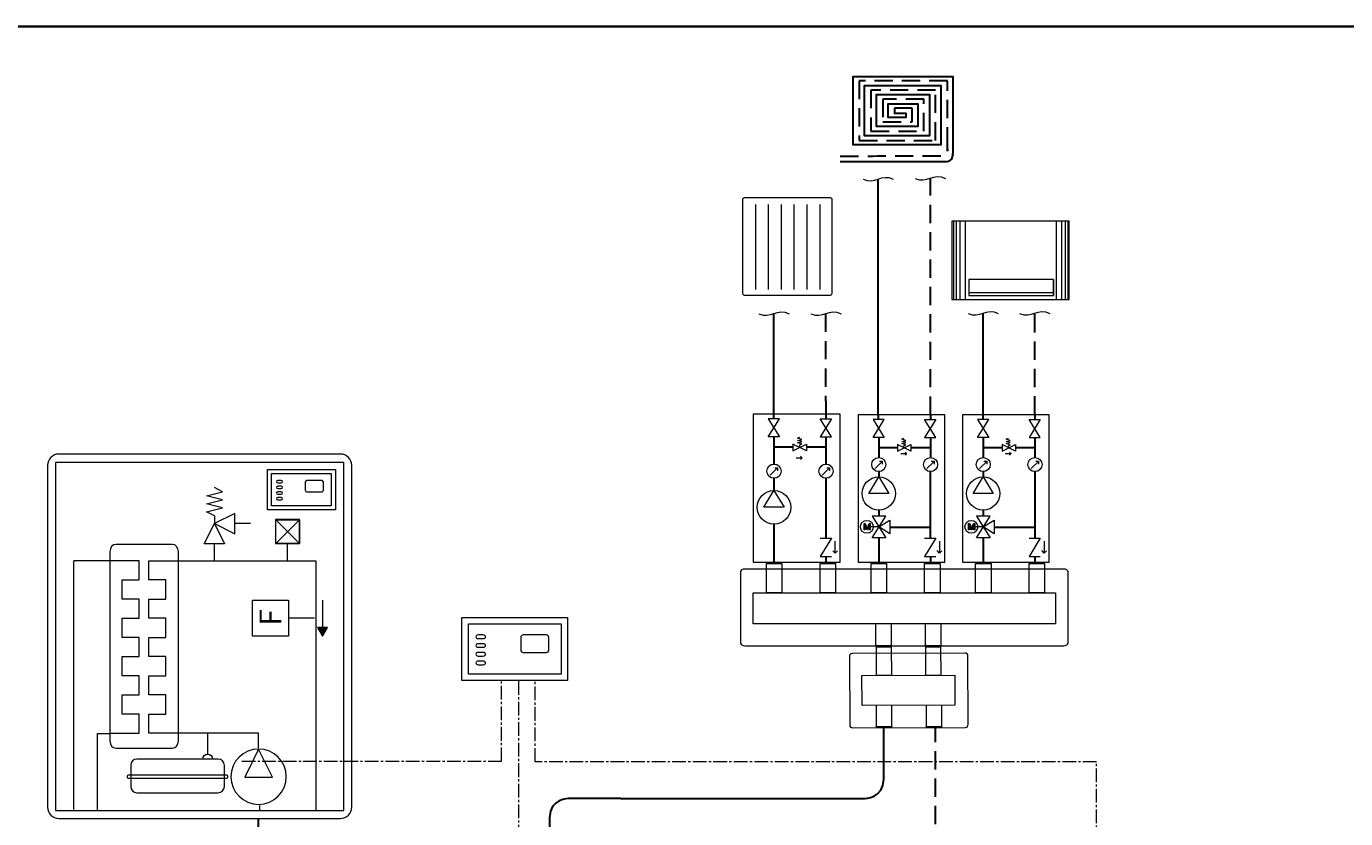
# Model space of a CAD drawing. Extents: x 22 to 1413, y 24 to 821.
# Drawn here: x 370 to 948, y 473 to 821 of the extents above; entities that cross this region are included whole.
import ezdxf

# ---------------------------------------------------------------- set-up
doc = ezdxf.new("R2010")
doc.units = 0
doc.header["$MEASUREMENT"] = 0
for name, pattern in [('AI-Linetype-21', [12, 8, -4]), ('AI-Linetype-22', [12, 8, -4]), ('AI-Linetype-24', [12, 8, -4]), ('AI-Linetype-29', [12, 8, -4]), ('AI-Linetype-30', [12, 8, -4]), ('AI-Linetype-31', [12, 8, -4]), ('AI-Linetype-32', [12, 8, -4]), ('AI-Linetype-33', [9, 6, -1, 1, -1]), ('AI-Linetype-34', [9, 6, -1, 1, -1]), ('AI-Linetype-35', [9, 6, -1, 1, -1])]:
    doc.linetypes.add(name, pattern=pattern)
doc.layers.add('dwg', color=7, linetype='Continuous', lineweight=0)
doc.layers.add('intestazione', color=7, linetype='Continuous', lineweight=0)

# ---------------------------------------------------------------- blocks, each defined once
blk = doc.blocks.new('Block_32')
at = {"layer": 'dwg', "color": 250, "lineweight": 18, "true_color": 0x1e1e1c}
blk.add_open_spline([(683.45, 744.73), (683.45, 745.18), (683.81, 745.54), (684.25, 745.54), (684.25, 745.54), (722.05, 745.54), (722.05, 745.54), (722.49, 745.54), (722.85, 745.18), (722.85, 744.73), (722.85, 744.73), (722.85, 703.68), (722.85, 703.68), (722.85, 703.23), (722.49, 702.87), (722.05, 702.87), (722.05, 702.87), (684.25, 702.87), (684.25, 702.87), (683.81, 702.87), (683.45, 703.23), (683.45, 703.68), (683.45, 703.68), (683.45, 744.73), (683.45, 744.73), (683.45, 744.73), (683.45, 744.73), (683.45, 744.73)], degree=3, knots=[0, 0, 0, 0, 1, 1, 1, 2, 2, 2, 3, 3, 3, 4, 4, 4, 5, 5, 5, 6, 6, 6, 7, 7, 7, 8, 8, 8, 9, 9, 9, 9], dxfattribs=at)
at = {"layer": 'dwg', "color": 250, "lineweight": 5, "true_color": 0x1e1e1c}
for points in [[(689.14, 742.64), (689.14, 742.64), (689.14, 705.43), (689.14, 705.43)], [(694.77, 742.64), (694.77, 742.64), (694.77, 705.43), (694.77, 705.43)], [(700.39, 742.64), (700.39, 742.64), (700.39, 705.43), (700.39, 705.43)], [(706.01, 742.64), (706.01, 742.64), (706.01, 705.43), (706.01, 705.43)], [(711.64, 742.64), (711.64, 742.64), (711.64, 705.43), (711.64, 705.43)], [(717.33, 742.64), (717.33, 742.64), (717.33, 705.43), (717.33, 705.43)]]:
    blk.add_open_spline(points, degree=3, dxfattribs=at)
blk = doc.blocks.new('Block_31')
at = {"layer": 'dwg'}
blk.add_blockref('Block_32', (0, 0), dxfattribs=at)
blk = doc.blocks.new('Block_35')
at = {"layer": 'dwg', "color": 250, "lineweight": 15, "true_color": 0x1e1e1c}
for points in [[(748.75, 536.18), (742.2, 536.15), (742.15, 548.69), (748.7, 548.72)], [(770.38, 536.26), (763.82, 536.23), (763.78, 548.77), (770.33, 548.8)], [(776.62, 523.14), (735.91, 522.98), (735.86, 536.13), (776.57, 536.28)]]:
    blk.add_lwpolyline(points, close=True, dxfattribs=at)
at = {"layer": 'dwg', "color": 250, "lineweight": 9, "true_color": 0x1e1e1c}
blk.add_open_spline([(782.42, 514.68), (782.43, 513.98), (781.87, 513.42), (781.17, 513.42), (781.17, 513.42), (731.74, 513.23), (731.74, 513.23), (731.04, 513.22), (730.47, 513.78), (730.47, 514.48), (730.47, 514.48), (730.36, 544.56), (730.36, 544.56), (730.35, 545.26), (730.91, 545.82), (731.61, 545.83), (731.61, 545.83), (781.04, 546.01), (781.04, 546.01), (781.74, 546.02), (782.31, 545.46), (782.31, 544.76), (782.31, 544.76), (782.42, 514.68), (782.42, 514.68)], degree=3, knots=[0, 0, 0, 0, 1, 1, 1, 2, 2, 2, 3, 3, 3, 4, 4, 4, 5, 5, 5, 6, 6, 6, 7, 7, 7, 8, 8, 8, 8], dxfattribs=at)
at = {"layer": 'dwg', "color": 250, "lineweight": 15, "true_color": 0x1e1e1c}
for points in [[(748.77, 523.03), (748.77, 523.03), (748.81, 514.05), (748.81, 514.05), (748.81, 513.95), (748.87, 513.85), (748.96, 513.8), (748.96, 513.8), (749.08, 513.73), (749.08, 513.73), (749.08, 513.73), (748.96, 513.65), (748.96, 513.65), (748.96, 513.65), (742.14, 513.63), (742.14, 513.63), (742.14, 513.63), (742.02, 513.7), (742.02, 513.7), (742.02, 513.7), (742.14, 513.77), (742.14, 513.77), (742.23, 513.83), (742.29, 513.92), (742.29, 514.03), (742.29, 514.03), (742.25, 523), (742.25, 523)], [(770.67, 523.11), (770.67, 523.11), (770.7, 514.14), (770.7, 514.14), (770.7, 514.03), (770.76, 513.93), (770.85, 513.88), (770.85, 513.88), (770.97, 513.81), (770.97, 513.81), (770.97, 513.81), (770.85, 513.74), (770.85, 513.74), (770.85, 513.74), (764.03, 513.71), (764.03, 513.71), (764.03, 513.71), (763.91, 513.78), (763.91, 513.78), (763.91, 513.78), (764.03, 513.85), (764.03, 513.85), (764.13, 513.91), (764.18, 514), (764.18, 514.11), (764.18, 514.11), (764.15, 523.09), (764.15, 523.09)]]:
    blk.add_open_spline(points, degree=3, knots=[0, 0, 0, 0, 1, 1, 1, 2, 2, 2, 3, 3, 3, 4, 4, 4, 5, 5, 5, 6, 6, 6, 7, 7, 7, 8, 8, 8, 9, 9, 9, 9], dxfattribs=at)
blk = doc.blocks.new('Block_34')
at = {"layer": 'dwg'}
blk.add_blockref('Block_35', (0, 0), dxfattribs=at)
blk = doc.blocks.new('Block_33')
at = {"layer": 'dwg'}
blk.add_blockref('Block_34', (0, 0), dxfattribs=at)
blk = doc.blocks.new('Block_38')
at = {"layer": 'dwg', "color": 250, "lineweight": 15, "true_color": 0x1e1e1c}
for points in [[(700.74, 572.38), (693.98, 572.38), (693.98, 585.33), (700.74, 585.33)], [(724.29, 572.38), (717.52, 572.38), (717.52, 585.33), (724.29, 585.33)], [(746.62, 572.38), (739.85, 572.38), (739.85, 585.33), (746.62, 585.33)], [(770.09, 572.38), (763.32, 572.38), (763.32, 585.33), (770.09, 585.33)], [(792.41, 572.38), (785.65, 572.38), (785.65, 585.33), (792.41, 585.33)], [(815.88, 572.38), (809.12, 572.38), (809.12, 585.33), (815.88, 585.33)], [(820.67, 558.81), (688.21, 558.81), (688.21, 572.38), (820.67, 572.38)]]:
    blk.add_lwpolyline(points, close=True, dxfattribs=at)
at = {"layer": 'dwg', "color": 250, "lineweight": 9, "true_color": 0x1e1e1c}
blk.add_open_spline([(826.18, 550.5), (826.18, 549.78), (825.33, 549.2), (824.29, 549.2), (824.29, 549.2), (684.45, 549.2), (684.45, 549.2), (683.41, 549.2), (682.56, 549.78), (682.56, 550.5), (682.56, 550.5), (682.56, 581.55), (682.56, 581.55), (682.56, 582.27), (683.41, 582.85), (684.45, 582.85), (684.45, 582.85), (824.29, 582.85), (824.29, 582.85), (825.33, 582.85), (826.18, 582.27), (826.18, 581.55), (826.18, 581.55), (826.18, 550.5), (826.18, 550.5)], degree=3, knots=[0, 0, 0, 0, 1, 1, 1, 2, 2, 2, 3, 3, 3, 4, 4, 4, 5, 5, 5, 6, 6, 6, 7, 7, 7, 8, 8, 8, 8], dxfattribs=at)
at = {"layer": 'dwg', "color": 250, "lineweight": 15, "true_color": 0x1e1e1c}
for points in [[(748.65, 558.81), (748.65, 558.81), (748.65, 549.54), (748.65, 549.54), (748.65, 549.43), (748.71, 549.33), (748.8, 549.28), (748.8, 549.28), (748.93, 549.21), (748.93, 549.21), (748.93, 549.21), (748.8, 549.13), (748.8, 549.13), (748.8, 549.13), (741.77, 549.13), (741.77, 549.13), (741.77, 549.13), (741.64, 549.21), (741.64, 549.21), (741.64, 549.21), (741.77, 549.28), (741.77, 549.28), (741.86, 549.33), (741.92, 549.43), (741.92, 549.54), (741.92, 549.54), (741.92, 558.81), (741.92, 558.81)], [(770.38, 558.81), (770.38, 558.81), (770.38, 549.54), (770.38, 549.54), (770.38, 549.43), (770.44, 549.33), (770.53, 549.28), (770.53, 549.28), (770.65, 549.21), (770.65, 549.21), (770.65, 549.21), (770.53, 549.13), (770.53, 549.13), (770.53, 549.13), (763.49, 549.13), (763.49, 549.13), (763.49, 549.13), (763.37, 549.21), (763.37, 549.21), (763.37, 549.21), (763.49, 549.28), (763.49, 549.28), (763.59, 549.33), (763.65, 549.43), (763.65, 549.54), (763.65, 549.54), (763.65, 558.81), (763.65, 558.81)]]:
    blk.add_open_spline(points, degree=3, knots=[0, 0, 0, 0, 1, 1, 1, 2, 2, 2, 3, 3, 3, 4, 4, 4, 5, 5, 5, 6, 6, 6, 7, 7, 7, 8, 8, 8, 9, 9, 9, 9], dxfattribs=at)
blk = doc.blocks.new('Block_37')
at = {"layer": 'dwg'}
blk.add_blockref('Block_38', (0, 0), dxfattribs=at)
blk = doc.blocks.new('Block_36')
at = {"layer": 'dwg'}
blk.add_blockref('Block_37', (0, 0), dxfattribs=at)
blk = doc.blocks.new('Block_64')
at = {"layer": 'dwg', "true_color": 0x010101, "transparency": 33554687}
h = blk.add_hatch(color=18, dxfattribs=at)
h.dxf.hatch_style = 2
h.paths.add_polyline_path([(497.23, 557.19), (499.44, 553.37), (501.65, 557.19)])
at = {"layer": 'dwg', "color": 18, "lineweight": 9, "true_color": 0x010101}
blk.add_line((499.44, 569.16), (499.44, 556.55), dxfattribs=at)
at = {"layer": 'dwg'}
blk.add_lwpolyline([(497.23, 557.19), (499.44, 553.37), (501.65, 557.19)], close=True, dxfattribs=at)
blk = doc.blocks.new('Block_63')
at = {"layer": 'dwg'}
blk.add_blockref('Block_64', (0, 0), dxfattribs=at)

msp = doc.modelspace()

# ---------------------------------------------------------------- hatches: boundary and pattern name
at = {"layer": 'dwg', "true_color": 0xf6f6f6, "transparency": 33554687}
msp.add_hatch(color=7, dxfattribs=at).paths.add_polyline_path([(819.75, 702.78), (819.75, 709.75)])
at = {"layer": 'dwg', "true_color": 0x010101, "transparency": 33554687}
h = msp.add_hatch(color=18, dxfattribs=at)
h.dxf.hatch_style = 2
edge = h.paths.add_edge_path()
edge.add_spline(control_points=[(739.49, 602.84), (739.49, 602.84), (738.94, 602.84), (738.94, 602.84), (738.94, 602.84), (738.13, 600.44), (738.13, 600.44), (738.13, 600.44), (737.32, 602.84), (737.32, 602.84), (737.32, 602.84), (736.77, 602.84), (736.77, 602.84), (736.77, 602.84), (736.77, 600), (736.77, 600), (736.77, 600), (737.14, 600), (737.14, 600), (737.14, 600), (737.14, 601.68), (737.14, 601.68), (737.14, 601.74), (737.14, 601.83), (737.13, 601.97), (737.13, 602.1), (737.13, 602.25), (737.13, 602.4), (737.13, 602.4), (737.94, 600), (737.94, 600), (737.94, 600), (738.32, 600), (738.32, 600), (738.32, 600), (739.14, 602.4), (739.14, 602.4), (739.14, 602.4), (739.14, 602.31), (739.14, 602.31), (739.14, 602.24), (739.14, 602.14), (739.13, 601.99), (739.13, 601.85), (739.13, 601.75), (739.13, 601.68), (739.13, 601.68), (739.13, 600), (739.13, 600), (739.13, 600), (739.49, 600), (739.49, 600), (739.49, 600), (739.49, 602.84), (739.49, 602.84)], knot_values=[0, 0, 0, 0, 1, 1, 1, 2, 2, 2, 3, 3, 3, 4, 4, 4, 5, 5, 5, 6, 6, 6, 7, 7, 7, 8, 8, 8, 9, 9, 9, 10, 10, 10, 11, 11, 11, 12, 12, 12, 13, 13, 13, 14, 14, 14, 15, 15, 15, 16, 16, 16, 17, 17, 17, 18, 18, 18, 18], degree=3, periodic=0)
h = msp.add_hatch(color=18, dxfattribs=at)
h.dxf.hatch_style = 2
edge = h.paths.add_edge_path()
edge.add_spline(control_points=[(785.28, 602.84), (785.28, 602.84), (784.72, 602.84), (784.72, 602.84), (784.72, 602.84), (783.91, 600.44), (783.91, 600.44), (783.91, 600.44), (783.1, 602.84), (783.1, 602.84), (783.1, 602.84), (782.55, 602.84), (782.55, 602.84), (782.55, 602.84), (782.55, 600), (782.55, 600), (782.55, 600), (782.92, 600), (782.92, 600), (782.92, 600), (782.92, 601.68), (782.92, 601.68), (782.92, 601.74), (782.92, 601.83), (782.91, 601.97), (782.91, 602.1), (782.91, 602.25), (782.91, 602.4), (782.91, 602.4), (783.72, 600), (783.72, 600), (783.72, 600), (784.1, 600), (784.1, 600), (784.1, 600), (784.92, 602.4), (784.92, 602.4), (784.92, 602.4), (784.92, 602.31), (784.92, 602.31), (784.92, 602.24), (784.92, 602.14), (784.91, 601.99), (784.91, 601.85), (784.91, 601.75), (784.91, 601.68), (784.91, 601.68), (784.91, 600), (784.91, 600), (784.91, 600), (785.28, 600), (785.28, 600), (785.28, 600), (785.28, 602.84), (785.28, 602.84)], knot_values=[0, 0, 0, 0, 1, 1, 1, 2, 2, 2, 3, 3, 3, 4, 4, 4, 5, 5, 5, 6, 6, 6, 7, 7, 7, 8, 8, 8, 9, 9, 9, 10, 10, 10, 11, 11, 11, 12, 12, 12, 13, 13, 13, 14, 14, 14, 15, 15, 15, 16, 16, 16, 17, 17, 17, 18, 18, 18, 18], degree=3, periodic=0)

# ---------------------------------------------------------------- linework, layer by layer
at = {"layer": 'dwg', "color": 18, "lineweight": 9, "true_color": 0x010101}
for p, q in [((775.91, 735.3), (775.91, 701)), ((777.07, 735.3), (777.07, 701)), ((778.82, 735.3), (778.82, 701)), ((781.14, 735.3), (781.14, 701)), ((820.91, 735.3), (820.91, 701.03)), ((823.24, 735.3), (823.24, 701.03)), ((824.98, 735.3), (824.98, 701.03)), ((826.14, 735.3), (826.14, 701.03)), ((707.01, 631.56), (709.57, 631.56)), ((752.88, 633.42), (755.42, 633.42)), ((798.66, 633.42), (801.2, 633.42)), ((695.64, 623.95), (698.84, 627.14)), ((718.45, 623.95), (721.66, 627.14)), ((741.57, 626.86), (744.75, 630.04)), ((764.27, 626.86), (767.45, 630.04)), ((787.35, 626.86), (790.53, 630.04)), ((810.05, 626.86), (813.23, 630.04)), ((448.48, 614.97), (455.6, 616.75)), ((448.48, 611.44), (455.6, 613.22)), ((455.54, 613.22), (448.54, 614.97)), ((455.54, 616.75), (452.08, 618.52)), ((448.48, 607.91), (455.6, 609.67)), ((455.54, 609.67), (448.54, 611.44)), ((452.08, 606.14), (448.54, 607.91)), ((452.08, 606.14), (452.08, 602.75)), ((467.85, 602.75), (461, 602.75)), ((478.91, 594.09), (489.26, 604.44)), ((478.91, 604.44), (489.26, 594.09)), ((743.3, 601.34), (739.14, 601.34)), ((789.08, 601.34), (784.92, 601.34)), ((452.05, 586.49), (452.05, 593.9)), ((484.09, 586.49), (484.09, 593.9)), ((406.42, 586.49), (390.36, 586.49)), ((390.36, 477.42), (390.36, 586.49)), ((496.41, 586.49), (496.41, 476.95)), ((495.82, 561.26), (484.52, 561.26)), ((449.04, 510.79), (449.04, 501.68)), ((471.94, 476.95), (471.94, 479.22))]:
    msp.add_line(p, q, dxfattribs=at)
at = {"layer": 'dwg', "color": 18, "lineweight": 5, "true_color": 0x010101}
msp.add_line((782.64, 709.81), (782.64, 702.78), dxfattribs=at)
at = {"layer": 'dwg', "color": 18, "lineweight": 30, "true_color": 0x010101}
for p, q in [((697.24, 648.72), (697.24, 650.77)), ((720.18, 648.72), (720.18, 650.8)), ((743.16, 648.45), (743.16, 650.49)), ((765.99, 648.45), (765.99, 650.51)), ((788.94, 648.45), (788.94, 650.49)), ((811.77, 648.45), (811.77, 650.51)), ((697.24, 640.77), (697.24, 628.84)), ((705.58, 636.23), (697.43, 636.23)), ((719.96, 636.23), (711.55, 636.23)), ((720.01, 640.77), (720.01, 628.84)), ((743.2, 640.63), (743.2, 631.71)), ((765.86, 640.63), (765.86, 631.71)), ((788.99, 640.63), (788.99, 631.71)), ((811.64, 640.63), (811.64, 631.71)), ((751.46, 636.02), (743.35, 636.02)), ((765.77, 636.02), (757.4, 636.02)), ((797.24, 636.02), (789.13, 636.02)), ((811.55, 636.02), (803.18, 636.02)), ((743.2, 625.56), (743.2, 623.23)), ((765.81, 625.54), (765.81, 596.13)), ((788.99, 625.56), (788.99, 623.23)), ((811.6, 625.54), (811.6, 596.13)), ((697.29, 622.62), (697.29, 617.23)), ((720.01, 622.62), (720.01, 596.6)), ((743.2, 608.64), (743.2, 605.98)), ((788.99, 608.64), (788.99, 605.98)), ((697.29, 602.68), (697.29, 585.81)), ((743.2, 596.51), (743.2, 585.89)), ((748.02, 601.24), (765.88, 601.24)), ((788.99, 596.51), (788.99, 585.89)), ((793.8, 601.24), (811.66, 601.24)), ((720.05, 588.36), (720.05, 585.91)), ((765.86, 588.39), (765.86, 585.95)), ((811.64, 588.39), (811.64, 585.95))]:
    msp.add_line(p, q, dxfattribs=at)
at = {"layer": 'dwg', "color": 18, "lineweight": 20, "true_color": 0x010101}
for p, q in [((769.9, 595.02), (769.89, 589.85)), ((815.68, 595.02), (815.67, 589.85))]:
    msp.add_line(p, q, dxfattribs=at)
at = {"layer": 'dwg', "color": 250, "lineweight": 30, "true_color": 0x1e1e1c}
msp.add_lwpolyline([(749.94, 782.66), (755.14, 782.66), (755.14, 780.74), (747.27, 780.74), (747.27, 786.77), (760.28, 786.77), (760.28, 776.78), (742.17, 776.78), (742.17, 790.76), (765.38, 790.76), (765.38, 772.72), (737.03, 772.72), (737.03, 794.72), (770.42, 794.72), (770.42, 768.83), (731.93, 768.83), (731.93, 798.71), (775.72, 798.71), (775.72, 764.95)], dxfattribs=at)
at = {"layer": 'dwg', "color": 250, "linetype": 'AI-Linetype-22', "lineweight": 30, "true_color": 0x1e1e1c}
msp.add_lwpolyline([(773.35, 768.49), (773.35, 796.84), (734.6, 796.84), (734.6, 770.72), (768.15, 770.72), (768.15, 792.78), (739.8, 792.78), (739.8, 774.76), (763.02, 774.76), (763.02, 788.82), (745, 788.82), (745, 778.8), (757.81, 778.8), (757.81, 784.78), (750.14, 784.78), (750.14, 782.41)], dxfattribs=at)
at = {"layer": 'dwg', "color": 18, "lineweight": 15, "true_color": 0x010101}
msp.add_lwpolyline([(826.72, 735.3), (775.29, 735.3), (775.29, 701.03), (826.72, 701.03), (826.72, 735.3)], close=True, dxfattribs=at)
at = {"layer": 'dwg', "color": 18, "lineweight": 5, "true_color": 0x010101}
for points in [[(782.64, 702.78), (819.75, 702.78), (819.75, 709.75), (782.64, 709.81)], [(782.64, 709.81)], [(782.64, 702.78)]]:
    msp.add_lwpolyline(points, dxfattribs=at)
msp.add_lwpolyline([(819.75, 702.78), (819.75, 709.75), (819.75, 702.78)], close=True, dxfattribs=at)
at = {"layer": 'dwg', "color": 18, "lineweight": 9, "true_color": 0x010101}
for points in [[(775.91, 701.03)], [(775.91, 701)], [(777.07, 701.03)], [(777.07, 701)], [(778.82, 701.03)], [(778.82, 701)], [(781.14, 701.03)], [(781.14, 701)], [(705.38, 636.18)], [(708.59, 636.41), (708.59, 637.25), (709.44, 637.74), (707.63, 638.22), (709.44, 638.7), (707.63, 639.18), (709.44, 639.67), (707.63, 640.15), (708.59, 640.63)], [(711.48, 636.22)], [(754.24, 636.01), (754.24, 636.85), (755.08, 637.33), (753.28, 637.81), (755.08, 638.29), (753.28, 638.77), (755.08, 639.25), (753.28, 639.73), (754.24, 640.21)], [(800.02, 636.01), (800.02, 636.85), (800.86, 637.33), (799.06, 637.81), (800.86, 638.29), (799.06, 638.77), (800.86, 639.25), (799.06, 639.73), (800.02, 640.21)], [(708.88, 632.25), (709.57, 631.56), (708.88, 630.88)], [(711.48, 631.94)], [(712.98, 631.94)], [(751.25, 635.97)], [(754.75, 634.1), (755.42, 633.42), (754.75, 632.74)], [(757.33, 636.01)], [(757.33, 633.79)], [(758.81, 633.79)], [(797.03, 635.97)], [(800.53, 634.1), (801.2, 633.42), (800.53, 632.74)], [(803.11, 636.01)], [(803.11, 633.79)], [(804.6, 633.79)], [(697.6, 627.15), (698.84, 627.15), (698.84, 625.84)], [(720.42, 627.15), (721.66, 627.15), (721.66, 625.84)], [(743.52, 630.05), (744.75, 630.05), (744.75, 628.74)], [(766.22, 630.05), (767.45, 630.05), (767.45, 628.74)], [(789.3, 630.05), (790.53, 630.05), (790.53, 628.74)], [(812, 630.05), (813.23, 630.05), (813.23, 628.74)], [(406.17, 510.84), (419.06, 510.84), (419.06, 519.25), (411.63, 519.25), (411.63, 527.65), (419.06, 527.65), (419.06, 536.06), (411.63, 536.06), (411.63, 544.46), (419.06, 544.46), (419.06, 552.87), (411.63, 552.87), (411.63, 561.28), (419.06, 561.28), (419.06, 569.68), (411.63, 569.68), (411.63, 578.09), (419.06, 578.09), (419.06, 586.49), (406.17, 586.49)], [(471.38, 504.33), (471.38, 510.84), (423.34, 510.84), (423.34, 519.25), (430.77, 519.25), (430.77, 527.65), (423.34, 527.65), (423.34, 536.06), (430.77, 536.06), (430.77, 544.46), (423.34, 544.46), (423.34, 552.87), (430.77, 552.87), (430.77, 561.28), (423.34, 561.28), (423.34, 569.68), (430.77, 569.68), (430.77, 578.09), (423.34, 578.09), (423.34, 586.49), (496.41, 586.49)], [(400.71, 476.95), (400.71, 510.8), (406.39, 510.8)], [(443.27, 503.95)], [(443.27, 478.36)]]:
    msp.add_lwpolyline(points, dxfattribs=at)
for points in [[(688.21, 585.85), (726.36, 585.85), (726.36, 650.77), (688.21, 650.77)], [(699.74, 648.72), (694.78, 648.72), (699.74, 640.77), (694.78, 640.77), (699.74, 648.72)], [(717.48, 648.72), (722.45, 648.72), (717.48, 640.77), (722.45, 640.77), (717.48, 648.72)], [(734.18, 585.89), (772.13, 585.89), (772.13, 650.49), (734.18, 650.49)], [(745.65, 648.45), (740.71, 648.45), (745.65, 640.54), (740.71, 640.54), (745.65, 648.45)], [(763.29, 648.45), (768.24, 648.45), (763.29, 640.54), (768.24, 640.54), (763.29, 648.45)], [(779.96, 585.89), (817.91, 585.89), (817.91, 650.49), (779.96, 650.49)], [(791.43, 648.45), (786.49, 648.45), (791.43, 640.54), (786.49, 640.54), (791.43, 648.45)], [(809.08, 648.45), (814.02, 648.45), (809.08, 640.54), (814.02, 640.54), (809.08, 648.45)], [(705.58, 637.64), (705.58, 634.69), (711.48, 637.64), (711.48, 634.69), (705.58, 637.64)], [(751.46, 637.42), (751.46, 634.48), (757.33, 637.42), (757.33, 634.48), (751.46, 637.42)], [(797.24, 637.42), (797.24, 634.48), (803.11, 637.42), (803.11, 634.48), (797.24, 637.42)], [(508.76, 629.6), (382.32, 629.6), (382.32, 476.95), (508.76, 476.95), (508.76, 629.6)], [(743.21, 623.23), (747.58, 615.94), (738.83, 615.94), (743.21, 623.23)], [(788.99, 623.23), (793.37, 615.94), (784.61, 615.94), (788.99, 623.23)], [(697.29, 617.23), (701.69, 609.89), (692.89, 609.89), (697.29, 617.23)], [(452.08, 602.75), (461, 598.29), (461, 607.17)], [(456.5, 593.9), (447.58, 593.9), (452.08, 602.75)], [(489.26, 604.57), (478.78, 604.57), (478.78, 594.09), (489.26, 594.09)], [(489.26, 594.09), (478.91, 594.09), (478.91, 604.44), (489.26, 604.44)], [(746.25, 596.51), (740.34, 596.51), (746.25, 605.98), (740.34, 605.98), (746.25, 596.51)], [(748.02, 604.2), (748.02, 598.28), (743.24, 601.28), (748.02, 604.2)], [(792.04, 596.51), (786.12, 596.51), (792.04, 605.98), (786.12, 605.98), (792.04, 596.51)], [(793.8, 604.2), (793.8, 598.28), (789.03, 601.28), (793.8, 604.2)], [(484.52, 569.16), (484.52, 553.37), (468.73, 553.37), (468.73, 569.16)], [(471.38, 503.86), (465.29, 491.68), (477.47, 491.68), (471.38, 503.86)]]:
    msp.add_lwpolyline(points, close=True, dxfattribs=at)
at = {"layer": 'dwg', "color": 250, "lineweight": 5, "true_color": 0x1e1e1c}
for points in [[(505.05, 608.75), (475.29, 608.75), (475.29, 626.52), (505.05, 626.52), (505.05, 608.75)], [(503.24, 610.56), (477.1, 610.56), (477.1, 624.71), (503.24, 624.71), (503.24, 610.56)], [(606.83, 533.97), (560.53, 533.97), (560.53, 561.62), (606.83, 561.62), (606.83, 533.97)], [(604.01, 536.79), (563.35, 536.79), (563.35, 558.8), (604.01, 558.8), (604.01, 536.79)]]:
    msp.add_lwpolyline(points, close=True, dxfattribs=at)
at = {"layer": 'dwg', "color": 18, "lineweight": 20, "true_color": 0x010101}
for points in [[(717.48, 596.31), (722.45, 596.31), (717.48, 588.36), (722.45, 588.36)], [(763.29, 596.3), (768.24, 596.3), (763.29, 588.39), (768.24, 588.39)], [(809.08, 596.3), (814.02, 596.3), (809.08, 588.39), (814.02, 588.39)], [(770.9, 590.84), (769.9, 589.84), (768.84, 590.9)], [(816.68, 590.84), (815.68, 589.84), (814.62, 590.9)]]:
    msp.add_lwpolyline(points, dxfattribs=at)
at = {"layer": 'dwg', "color": 250, "linetype": 'AI-Linetype-35', "lineweight": 5, "true_color": 0x1e1e1c}
msp.add_lwpolyline([(463.98, 498.62), (577.91, 498.62), (577.91, 533.69)], dxfattribs=at)
at = {"layer": 'dwg', "color": 250, "linetype": 'AI-Linetype-33', "lineweight": 5, "true_color": 0x1e1e1c}
msp.add_lwpolyline([(585.31, 533.69), (585.31, 400.53), (608.34, 400.53), (608.34, 371.82)], dxfattribs=at)
at = {"layer": 'dwg', "color": 250, "linetype": 'AI-Linetype-34', "lineweight": 5, "true_color": 0x1e1e1c}
msp.add_lwpolyline([(838.7, 426.47), (838.7, 498.38), (592.58, 498.38), (592.58, 533.69)], dxfattribs=at)
at = {"layer": 'dwg', "color": 250, "linetype": 'AI-Linetype-21', "lineweight": 30, "true_color": 0x1e1e1c}
msp.add_open_spline([(726.36, 763.86), (748.5, 763.87), (770.42, 763.88), (770.42, 763.88), (770.42, 763.88), (773.35, 763.64), (773.35, 766.81), (773.35, 767.2), (773.35, 764.21), (773.35, 768.38)], degree=3, knots=[0, 0, 0, 0, 1, 1, 1, 2, 2, 2, 3, 3, 3, 3], dxfattribs=at)
at = {"layer": 'dwg', "color": 250, "lineweight": 30, "true_color": 0x1e1e1c}
for points in [[(726.36, 761.4), (749.72, 761.41), (772.78, 761.41), (772.78, 761.41), (772.78, 761.41), (775.72, 761.17), (775.72, 764.35), (775.72, 764.74), (775.72, 763.05), (775.72, 764.95)], [(630.16, 482.31), (630.16, 482.31), (736.9, 482.31), (736.9, 482.31), (736.9, 482.31), (745.38, 482.25), (745.38, 490.79), (745.38, 490.79), (745.38, 498.79), (745.38, 513.12)], [(630.16, 482.31), (630.16, 482.31), (607.4, 482.31), (607.4, 482.31), (607.4, 482.31), (598.92, 482.37), (598.92, 473.84), (598.92, 473.84), (598.92, 399.26), (598.92, 379.64)]]:
    msp.add_open_spline(points, degree=3, knots=[0, 0, 0, 0, 1, 1, 1, 2, 2, 2, 3, 3, 3, 3], dxfattribs=at)
at = {"layer": 'dwg', "color": 250, "lineweight": 15, "true_color": 0x1e1e1c}
for points in [[(736.33, 753.67), (741.59, 751.18), (744.24, 756.47), (749.59, 753.67)], [(759.19, 754.01), (764.45, 751.51), (767.11, 756.81), (772.45, 754.01)], [(690.66, 694.76), (695.91, 692.27), (698.57, 697.56), (703.92, 694.76)], [(713.46, 694.76), (718.72, 692.27), (721.37, 697.56), (726.72, 694.76)], [(782.35, 694.91), (787.61, 692.41), (790.27, 697.71), (795.62, 694.91)], [(804.97, 694.91), (810.23, 692.41), (812.89, 697.71), (818.24, 694.91)]]:
    msp.add_open_spline(points, degree=3, dxfattribs=at)
at = {"layer": 'dwg', "color": 250, "lineweight": 30, "true_color": 0x1e1e1c}
for points in [[(743.01, 650.49), (743.01, 667.6), (742.98, 718.88), (742.96, 753.75)], [(697.23, 650.77), (697.23, 658.07), (697.2, 679.96), (697.18, 694.84)], [(789.01, 650.49), (789.01, 657.83), (788.98, 679.82), (788.96, 694.77)]]:
    msp.add_open_spline(points, degree=3, dxfattribs=at)
at = {"layer": 'dwg', "color": 250, "linetype": 'AI-Linetype-32', "lineweight": 30, "true_color": 0x1e1e1c}
msp.add_open_spline([(765.89, 650.49), (765.89, 677.15), (765.82, 754.08), (765.82, 754.08)], degree=3, dxfattribs=at)
at = {"layer": 'dwg', "color": 18, "lineweight": 5, "true_color": 0x010101}
msp.add_open_spline([(819.75, 703.94), (819.75, 703.94), (782.64, 703.94), (782.64, 703.94)], degree=3, dxfattribs=at)
at = {"layer": 'dwg', "color": 250, "linetype": 'AI-Linetype-30', "lineweight": 30, "true_color": 0x1e1e1c}
msp.add_open_spline([(720.09, 650.77), (720.09, 662.15), (720.02, 694.98), (720.02, 694.98)], degree=3, dxfattribs=at)
at = {"layer": 'dwg', "color": 250, "linetype": 'AI-Linetype-31', "lineweight": 30, "true_color": 0x1e1e1c}
msp.add_open_spline([(811.67, 650.56), (811.67, 661.99), (811.6, 694.98), (811.6, 694.98)], degree=3, dxfattribs=at)
at = {"layer": 'dwg', "color": 18, "lineweight": 9, "true_color": 0x010101}
for points, knots in [([(378.86, 628.25), (378.86, 631), (381.09, 633.23), (383.85, 633.23), (383.85, 633.23), (507.23, 633.23), (507.23, 633.23), (509.99, 633.23), (512.22, 631), (512.22, 628.25), (512.22, 628.25), (512.22, 478.49), (512.22, 478.49), (512.22, 475.74), (509.99, 473.5), (507.23, 473.5), (507.23, 473.5), (383.85, 473.5), (383.85, 473.5), (381.09, 473.5), (378.86, 475.74), (378.86, 478.49), (378.86, 478.49), (378.86, 628.25), (378.86, 628.25), (378.86, 628.25), (378.86, 628.25), (378.86, 628.25)], [0, 0, 0, 0, 1, 1, 1, 2, 2, 2, 3, 3, 3, 4, 4, 4, 5, 5, 5, 6, 6, 6, 7, 7, 7, 8, 8, 8, 9, 9, 9, 9]), ([(746.3, 628.63), (746.3, 630.34), (744.92, 631.73), (743.2, 631.73), (741.49, 631.73), (740.11, 630.34), (740.11, 628.63), (740.11, 626.93), (741.49, 625.54), (743.2, 625.54), (744.92, 625.54), (746.3, 626.93), (746.3, 628.63), (746.3, 628.63), (746.3, 628.63), (746.3, 628.63)], [0, 0, 0, 0, 1, 1, 1, 2, 2, 2, 3, 3, 3, 4, 4, 4, 5, 5, 5, 5]), ([(769, 628.63), (769, 630.34), (767.62, 631.73), (765.9, 631.73), (764.19, 631.73), (762.81, 630.34), (762.81, 628.63), (762.81, 626.93), (764.19, 625.54), (765.9, 625.54), (767.62, 625.54), (769, 626.93), (769, 628.63), (769, 628.63), (769, 628.63), (769, 628.63)], [0, 0, 0, 0, 1, 1, 1, 2, 2, 2, 3, 3, 3, 4, 4, 4, 5, 5, 5, 5]), ([(792.08, 628.63), (792.08, 630.34), (790.7, 631.73), (788.99, 631.73), (787.28, 631.73), (785.89, 630.34), (785.89, 628.63), (785.89, 626.93), (787.28, 625.54), (788.99, 625.54), (790.7, 625.54), (792.08, 626.93), (792.08, 628.63), (792.08, 628.63), (792.08, 628.63), (792.08, 628.63)], [0, 0, 0, 0, 1, 1, 1, 2, 2, 2, 3, 3, 3, 4, 4, 4, 5, 5, 5, 5]), ([(814.78, 628.63), (814.78, 630.34), (813.4, 631.73), (811.69, 631.73), (809.98, 631.73), (808.59, 630.34), (808.59, 628.63), (808.59, 626.93), (809.98, 625.54), (811.69, 625.54), (813.4, 625.54), (814.78, 626.93), (814.78, 628.63), (814.78, 628.63), (814.78, 628.63), (814.78, 628.63)], [0, 0, 0, 0, 1, 1, 1, 2, 2, 2, 3, 3, 3, 4, 4, 4, 5, 5, 5, 5]), ([(700.4, 625.73), (700.4, 627.45), (699.01, 628.84), (697.29, 628.84), (695.57, 628.84), (694.17, 627.45), (694.17, 625.73), (694.17, 624.01), (695.57, 622.62), (697.29, 622.62), (699.01, 622.62), (700.4, 624.01), (700.4, 625.73), (700.4, 625.73), (700.4, 625.73), (700.4, 625.73)], [0, 0, 0, 0, 1, 1, 1, 2, 2, 2, 3, 3, 3, 4, 4, 4, 5, 5, 5, 5]), ([(723.21, 625.73), (723.21, 627.45), (721.82, 628.84), (720.1, 628.84), (718.38, 628.84), (716.99, 627.45), (716.99, 625.73), (716.99, 624.01), (718.38, 622.62), (720.1, 622.62), (721.82, 622.62), (723.21, 624.01), (723.21, 625.73), (723.21, 625.73), (723.21, 625.73), (723.21, 625.73)], [0, 0, 0, 0, 1, 1, 1, 2, 2, 2, 3, 3, 3, 4, 4, 4, 5, 5, 5, 5]), ([(750.5, 615.94), (750.5, 619.96), (747.24, 623.23), (743.21, 623.23), (739.18, 623.23), (735.91, 619.96), (735.91, 615.94), (735.91, 611.91), (739.18, 608.64), (743.21, 608.64), (747.24, 608.64), (750.5, 611.91), (750.5, 615.94), (750.5, 615.94), (750.5, 615.94), (750.5, 615.94)], [0, 0, 0, 0, 1, 1, 1, 2, 2, 2, 3, 3, 3, 4, 4, 4, 5, 5, 5, 5]), ([(796.28, 615.94), (796.28, 619.96), (793.02, 623.23), (788.99, 623.23), (784.96, 623.23), (781.69, 619.96), (781.69, 615.94), (781.69, 611.91), (784.96, 608.64), (788.99, 608.64), (793.02, 608.64), (796.28, 611.91), (796.28, 615.94), (796.28, 615.94), (796.28, 615.94), (796.28, 615.94)], [0, 0, 0, 0, 1, 1, 1, 2, 2, 2, 3, 3, 3, 4, 4, 4, 5, 5, 5, 5]), ([(704.62, 609.89), (704.62, 613.94), (701.34, 617.23), (697.29, 617.23), (693.24, 617.23), (689.95, 613.94), (689.95, 609.89), (689.95, 605.84), (693.24, 602.56), (697.29, 602.56), (701.34, 602.56), (704.62, 605.84), (704.62, 609.89), (704.62, 609.89), (704.62, 609.89), (704.62, 609.89)], [0, 0, 0, 0, 1, 1, 1, 2, 2, 2, 3, 3, 3, 4, 4, 4, 5, 5, 5, 5]), ([(740.79, 601.34), (740.79, 602.89), (739.54, 604.15), (737.99, 604.15), (736.44, 604.15), (735.19, 602.89), (735.19, 601.34), (735.19, 599.8), (736.44, 598.54), (737.99, 598.54), (739.54, 598.54), (740.79, 599.8), (740.79, 601.34), (740.79, 601.34), (740.79, 601.34), (740.79, 601.34)], [0, 0, 0, 0, 1, 1, 1, 2, 2, 2, 3, 3, 3, 4, 4, 4, 5, 5, 5, 5]), ([(786.58, 601.34), (786.58, 602.89), (785.32, 604.15), (783.77, 604.15), (782.22, 604.15), (780.97, 602.89), (780.97, 601.34), (780.97, 599.8), (782.22, 598.54), (783.77, 598.54), (785.32, 598.54), (786.58, 599.8), (786.58, 601.34), (786.58, 601.34), (786.58, 601.34), (786.58, 601.34)], [0, 0, 0, 0, 1, 1, 1, 2, 2, 2, 3, 3, 3, 4, 4, 4, 5, 5, 5, 5]), ([(406.21, 590.48), (406.21, 592.24), (407.34, 593.65), (408.74, 593.65), (408.74, 593.65), (433.68, 593.65), (433.68, 593.65), (435.08, 593.65), (436.21, 592.24), (436.21, 590.48), (436.21, 590.48), (436.21, 507.5), (436.21, 507.5), (436.21, 505.75), (435.08, 504.33), (433.68, 504.33), (433.68, 504.33), (408.74, 504.33), (408.74, 504.33), (407.34, 504.33), (406.21, 505.75), (406.21, 507.5), (406.21, 507.5), (406.21, 590.48), (406.21, 590.48), (406.21, 590.48), (406.21, 590.48), (406.21, 590.48)], [0, 0, 0, 0, 1, 1, 1, 2, 2, 2, 3, 3, 3, 4, 4, 4, 5, 5, 5, 6, 6, 6, 7, 7, 7, 8, 8, 8, 9, 9, 9, 9]), ([(459.25, 491.82), (459.25, 498.52), (464.68, 503.95), (471.38, 503.95), (478.08, 503.95), (483.5, 498.52), (483.5, 491.82), (483.5, 485.12), (478.08, 479.7), (471.38, 479.7), (464.68, 479.7), (459.25, 485.12), (459.25, 491.82), (459.25, 491.82), (459.25, 491.82), (459.25, 491.82)], [0, 0, 0, 0, 1, 1, 1, 2, 2, 2, 3, 3, 3, 4, 4, 4, 5, 5, 5, 5]), ([(453.67, 484.8), (453.67, 484.8), (418.03, 484.8), (418.03, 484.8), (416.54, 484.8), (415.32, 486.02), (415.32, 487.51), (415.32, 487.51), (415.32, 496.8), (415.32, 496.8), (415.32, 498.29), (416.54, 499.51), (418.03, 499.51), (418.03, 499.51), (453.67, 499.51), (453.67, 499.51), (455.16, 499.51), (456.38, 498.29), (456.38, 496.8), (456.38, 496.8), (456.38, 487.51), (456.38, 487.51), (456.38, 486.02), (455.16, 484.8), (453.67, 484.8)], [0, 0, 0, 0, 1, 1, 1, 2, 2, 2, 3, 3, 3, 4, 4, 4, 5, 5, 5, 6, 6, 6, 7, 7, 7, 8, 8, 8, 8]), ([(451.2, 499.57), (451.2, 500.82), (450.22, 501.68), (449.04, 501.68), (447.84, 501.68), (446.88, 500.75), (446.88, 499.51), (446.88, 499.51), (451.2, 499.57), (451.2, 499.57)], [0, 0, 0, 0, 1, 1, 1, 2, 2, 2, 3, 3, 3, 3]), ([(457.44, 491.19), (457.44, 491.19), (414.22, 491.19), (414.22, 491.19), (414, 491.19), (413.82, 491.37), (413.82, 491.59), (413.82, 491.59), (413.82, 492.06), (413.82, 492.06), (413.82, 492.27), (414, 492.45), (414.22, 492.45), (414.22, 492.45), (457.44, 492.45), (457.44, 492.45), (457.65, 492.45), (457.83, 492.27), (457.83, 492.06), (457.83, 492.06), (457.83, 491.59), (457.83, 491.59), (457.83, 491.37), (457.65, 491.19), (457.44, 491.19)], [0, 0, 0, 0, 1, 1, 1, 2, 2, 2, 3, 3, 3, 4, 4, 4, 5, 5, 5, 6, 6, 6, 7, 7, 7, 8, 8, 8, 8])]:
    msp.add_open_spline(points, degree=3, knots=knots, dxfattribs=at)
at = {"layer": 'dwg', "color": 250, "lineweight": 5, "true_color": 0x1e1e1c}
for points in [[(481.23, 621.58), (481.61, 621.58), (481.92, 621.36), (481.92, 621.08), (481.92, 621.08), (481.92, 621.08), (481.92, 621.08), (481.92, 620.81), (481.61, 620.58), (481.23, 620.58), (481.23, 620.58), (479.87, 620.58), (479.87, 620.58), (479.49, 620.58), (479.18, 620.81), (479.18, 621.08), (479.18, 621.08), (479.18, 621.08), (479.18, 621.08), (479.18, 621.36), (479.49, 621.58), (479.87, 621.58), (479.87, 621.58), (481.23, 621.58), (481.23, 621.58), (481.23, 621.58), (481.23, 621.58), (481.23, 621.58)], [(481.23, 619.12), (481.61, 619.12), (481.92, 618.9), (481.92, 618.62), (481.92, 618.62), (481.92, 618.62), (481.92, 618.62), (481.92, 618.34), (481.61, 618.12), (481.23, 618.12), (481.23, 618.12), (479.87, 618.12), (479.87, 618.12), (479.49, 618.12), (479.18, 618.34), (479.18, 618.62), (479.18, 618.62), (479.18, 618.62), (479.18, 618.62), (479.18, 618.9), (479.49, 619.12), (479.87, 619.12), (479.87, 619.12), (481.23, 619.12), (481.23, 619.12), (481.23, 619.12), (481.23, 619.12), (481.23, 619.12)], [(499.07, 621.58), (499.45, 621.58), (499.76, 621.27), (499.76, 620.89), (499.76, 620.89), (499.76, 617.35), (499.76, 617.35), (499.76, 616.97), (499.45, 616.66), (499.07, 616.66), (499.07, 616.66), (492.53, 616.66), (492.53, 616.66), (492.15, 616.66), (491.84, 616.97), (491.84, 617.35), (491.84, 617.35), (491.84, 620.89), (491.84, 620.89), (491.84, 621.27), (492.15, 621.58), (492.53, 621.58), (492.53, 621.58), (499.07, 621.58), (499.07, 621.58), (499.07, 621.58), (499.07, 621.58), (499.07, 621.58)], [(481.23, 616.66), (481.61, 616.66), (481.92, 616.44), (481.92, 616.16), (481.92, 616.16), (481.92, 616.16), (481.92, 616.16), (481.92, 615.88), (481.61, 615.66), (481.23, 615.66), (481.23, 615.66), (479.87, 615.66), (479.87, 615.66), (479.49, 615.66), (479.18, 615.88), (479.18, 616.16), (479.18, 616.16), (479.18, 616.16), (479.18, 616.16), (479.18, 616.44), (479.49, 616.66), (479.87, 616.66), (479.87, 616.66), (481.23, 616.66), (481.23, 616.66), (481.23, 616.66), (481.23, 616.66), (481.23, 616.66)], [(481.23, 614.2), (481.61, 614.2), (481.92, 613.97), (481.92, 613.7), (481.92, 613.7), (481.92, 613.7), (481.92, 613.7), (481.92, 613.42), (481.61, 613.2), (481.23, 613.2), (481.23, 613.2), (479.87, 613.2), (479.87, 613.2), (479.49, 613.2), (479.18, 613.42), (479.18, 613.7), (479.18, 613.7), (479.18, 613.7), (479.18, 613.7), (479.18, 613.97), (479.49, 614.2), (479.87, 614.2), (479.87, 614.2), (481.23, 614.2), (481.23, 614.2), (481.23, 614.2), (481.23, 614.2), (481.23, 614.2)], [(569.78, 553.94), (570.37, 553.94), (570.85, 553.59), (570.85, 553.16), (570.85, 553.16), (570.85, 553.16), (570.85, 553.16), (570.85, 552.73), (570.37, 552.38), (569.78, 552.38), (569.78, 552.38), (567.67, 552.38), (567.67, 552.38), (567.08, 552.38), (566.6, 552.73), (566.6, 553.16), (566.6, 553.16), (566.6, 553.16), (566.6, 553.16), (566.6, 553.59), (567.08, 553.94), (567.67, 553.94), (567.67, 553.94), (569.78, 553.94), (569.78, 553.94), (569.78, 553.94), (569.78, 553.94), (569.78, 553.94)], [(569.78, 550.11), (570.37, 550.11), (570.85, 549.76), (570.85, 549.33), (570.85, 549.33), (570.85, 549.33), (570.85, 549.33), (570.85, 548.9), (570.37, 548.55), (569.78, 548.55), (569.78, 548.55), (567.67, 548.55), (567.67, 548.55), (567.08, 548.55), (566.6, 548.9), (566.6, 549.33), (566.6, 549.33), (566.6, 549.33), (566.6, 549.33), (566.6, 549.76), (567.08, 550.11), (567.67, 550.11), (567.67, 550.11), (569.78, 550.11), (569.78, 550.11), (569.78, 550.11), (569.78, 550.11), (569.78, 550.11)], [(597.52, 553.94), (598.12, 553.94), (598.59, 553.46), (598.59, 552.87), (598.59, 552.87), (598.59, 547.36), (598.59, 547.36), (598.59, 546.76), (598.12, 546.28), (597.52, 546.28), (597.52, 546.28), (587.36, 546.28), (587.36, 546.28), (586.77, 546.28), (586.29, 546.76), (586.29, 547.36), (586.29, 547.36), (586.29, 552.87), (586.29, 552.87), (586.29, 553.46), (586.77, 553.94), (587.36, 553.94), (587.36, 553.94), (597.52, 553.94), (597.52, 553.94), (597.52, 553.94), (597.52, 553.94), (597.52, 553.94)], [(569.78, 546.28), (570.37, 546.28), (570.85, 545.93), (570.85, 545.5), (570.85, 545.5), (570.85, 545.5), (570.85, 545.5), (570.85, 545.07), (570.37, 544.72), (569.78, 544.72), (569.78, 544.72), (567.67, 544.72), (567.67, 544.72), (567.08, 544.72), (566.6, 545.07), (566.6, 545.5), (566.6, 545.5), (566.6, 545.5), (566.6, 545.5), (566.6, 545.93), (567.08, 546.28), (567.67, 546.28), (567.67, 546.28), (569.78, 546.28), (569.78, 546.28), (569.78, 546.28), (569.78, 546.28), (569.78, 546.28)], [(569.78, 542.46), (570.37, 542.46), (570.85, 542.11), (570.85, 541.68), (570.85, 541.68), (570.85, 541.68), (570.85, 541.68), (570.85, 541.25), (570.37, 540.89), (569.78, 540.89), (569.78, 540.89), (567.67, 540.89), (567.67, 540.89), (567.08, 540.89), (566.6, 541.25), (566.6, 541.68), (566.6, 541.68), (566.6, 541.68), (566.6, 541.68), (566.6, 542.11), (567.08, 542.46), (567.67, 542.46), (567.67, 542.46), (569.78, 542.46), (569.78, 542.46), (569.78, 542.46), (569.78, 542.46), (569.78, 542.46)]]:
    msp.add_open_spline(points, degree=3, knots=[0, 0, 0, 0, 1, 1, 1, 2, 2, 2, 3, 3, 3, 4, 4, 4, 5, 5, 5, 6, 6, 6, 7, 7, 7, 8, 8, 8, 9, 9, 9, 9], dxfattribs=at)
at = {"layer": 'dwg'}
for points in [[(739.49, 602.84), (739.49, 602.84), (738.94, 602.84), (738.94, 602.84), (738.94, 602.84), (738.13, 600.44), (738.13, 600.44), (738.13, 600.44), (737.32, 602.84), (737.32, 602.84), (737.32, 602.84), (736.77, 602.84), (736.77, 602.84), (736.77, 602.84), (736.77, 600), (736.77, 600), (736.77, 600), (737.14, 600), (737.14, 600), (737.14, 600), (737.14, 601.68), (737.14, 601.68), (737.14, 601.74), (737.14, 601.83), (737.13, 601.97), (737.13, 602.1), (737.13, 602.25), (737.13, 602.4), (737.13, 602.4), (737.94, 600), (737.94, 600), (737.94, 600), (738.32, 600), (738.32, 600), (738.32, 600), (739.14, 602.4), (739.14, 602.4), (739.14, 602.4), (739.14, 602.31), (739.14, 602.31), (739.14, 602.24), (739.14, 602.14), (739.13, 601.99), (739.13, 601.85), (739.13, 601.75), (739.13, 601.68), (739.13, 601.68), (739.13, 600), (739.13, 600), (739.13, 600), (739.49, 600), (739.49, 600), (739.49, 600), (739.49, 602.84), (739.49, 602.84)], [(785.28, 602.84), (785.28, 602.84), (784.72, 602.84), (784.72, 602.84), (784.72, 602.84), (783.91, 600.44), (783.91, 600.44), (783.91, 600.44), (783.1, 602.84), (783.1, 602.84), (783.1, 602.84), (782.55, 602.84), (782.55, 602.84), (782.55, 602.84), (782.55, 600), (782.55, 600), (782.55, 600), (782.92, 600), (782.92, 600), (782.92, 600), (782.92, 601.68), (782.92, 601.68), (782.92, 601.74), (782.92, 601.83), (782.91, 601.97), (782.91, 602.1), (782.91, 602.25), (782.91, 602.4), (782.91, 602.4), (783.72, 600), (783.72, 600), (783.72, 600), (784.1, 600), (784.1, 600), (784.1, 600), (784.92, 602.4), (784.92, 602.4), (784.92, 602.4), (784.92, 602.31), (784.92, 602.31), (784.92, 602.24), (784.92, 602.14), (784.91, 601.99), (784.91, 601.85), (784.91, 601.75), (784.91, 601.68), (784.91, 601.68), (784.91, 600), (784.91, 600), (784.91, 600), (785.28, 600), (785.28, 600), (785.28, 600), (785.28, 602.84), (785.28, 602.84)]]:
    msp.add_open_spline(points, degree=3, knots=[0, 0, 0, 0, 1, 1, 1, 2, 2, 2, 3, 3, 3, 4, 4, 4, 5, 5, 5, 6, 6, 6, 7, 7, 7, 8, 8, 8, 9, 9, 9, 10, 10, 10, 11, 11, 11, 12, 12, 12, 13, 13, 13, 14, 14, 14, 15, 15, 15, 16, 16, 16, 17, 17, 17, 18, 18, 18, 18], dxfattribs=at)
at = {"layer": 'dwg', "color": 18, "lineweight": 20, "true_color": 0x010101}
msp.add_open_spline([(723.05, 590.88), (723.05, 590.88), (724.11, 589.82), (724.11, 589.82), (724.11, 589.82), (725.12, 590.82), (725.12, 590.82)], degree=3, knots=[0, 0, 0, 0, 1, 1, 1, 2, 2, 2, 2], dxfattribs=at)
msp.add_open_spline([(724.11, 589.82), (724.11, 589.82), (724.11, 595.02), (724.11, 595.02)], degree=3, dxfattribs=at)
at = {"layer": 'dwg', "color": 250, "linetype": 'AI-Linetype-24', "lineweight": 30, "true_color": 0x1e1e1c}
msp.add_open_spline([(743.15, 432.54), (743.15, 432.54), (759.67, 432.54), (759.67, 432.54), (759.67, 432.54), (768.15, 432.48), (768.15, 441.01), (768.15, 441.01), (768.15, 445), (768.15, 513.45)], degree=3, knots=[0, 0, 0, 0, 1, 1, 1, 2, 2, 2, 3, 3, 3, 3], dxfattribs=at)
at = {"layer": 'dwg', "color": 250, "linetype": 'AI-Linetype-29', "lineweight": 30, "true_color": 0x1e1e1c}
msp.add_open_spline([(857.08, 285.15), (804.05, 285.1), (541.5, 284.84), (480.62, 284.81), (475.51, 284.81), (471.38, 288.94), (471.38, 294.05), (471.38, 294.05), (471.38, 473.5), (471.38, 473.5)], degree=3, knots=[0, 0, 0, 0, 1, 1, 1, 2, 2, 2, 3, 3, 3, 3], dxfattribs=at)
at = {"layer": 'intestazione', "color": 250, "lineweight": 35, "true_color": 0x1d1d1b}
msp.add_lwpolyline([(1396.32, 24.14), (21.51, 24.14), (21.51, 820.67), (1396.32, 820.67)], close=True, dxfattribs=at)

# ---------------------------------------------------------------- block references
at = {"layer": 'dwg'}
for name in ['Block_31', 'Block_36', 'Block_63', 'Block_33']:
    msp.add_blockref(name, (0, 0), dxfattribs=at)

# ---------------------------------------------------------------- texts
at = {"layer": 'dwg', "insert": (481.36, 558.05), "char_height": 0.2, "attachment_point": 7, "rotation": 90}
msp.add_mtext('\\C250;\\c1776925;\\FMyriad Pro|b0|i0|c1;\\H9.581118;\\W1.000000;F', dxfattribs=at)

doc.saveas('drawing.dxf')
